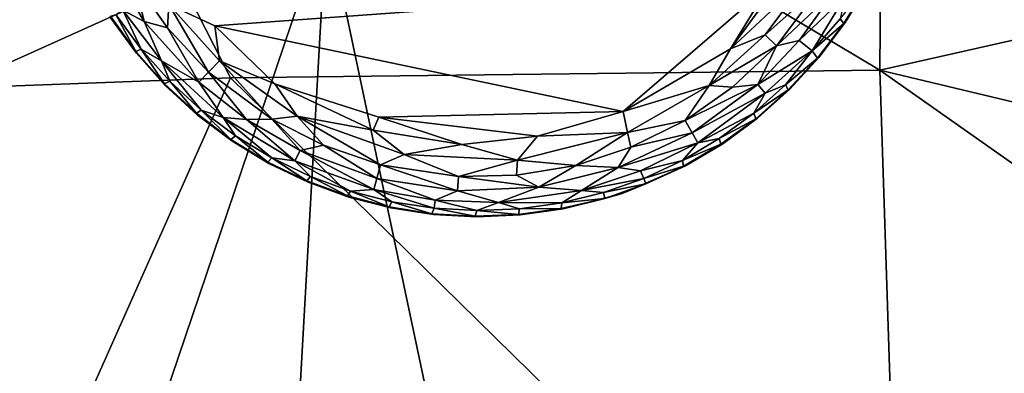
# Model space of a CAD drawing. Units: inches. Extents: x -22.6 to 19, y -57 to 22.6.
# Drawn here: x -13 to -10.4, y 11.7 to 12.6 of the extents above; entities that cross this region are included whole.
import ezdxf

# ---------------------------------------------------------------- set-up
doc = ezdxf.new("R2010")
doc.units = ezdxf.units.IN
doc.header["$MEASUREMENT"] = 0
doc.layers.add('SEAT-FABRIC', color=5, linetype='Continuous')
doc.layers.add('SEAT-LEG', color=5, linetype='Continuous')

msp = doc.modelspace()

# ---------------------------------------------------------------- linework, layer by layer
at = {"layer": 'SEAT-FABRIC'}
for points in [[(-12.2198, 12.8986, 0.7276), (-0.7272, 15.4317, 0.8192), (-5.504, 12.5997, 0.7726)], [(-13.2536, 13.9941, 27.0186), (-10.7404, 12.4961, 27.7113), (-10.7274, 14.1998, 27.5286)], [(-10.7274, 14.1998, 27.5286), (-10.7404, 12.4961, 27.7113), (-8.0457, 13.1028, 28.0357)], [(-13.8153, 12.426, 27.0404), (-12.4768, 12.4751, 27.3788), (-13.2536, 13.9941, 27.0186)], [(-13.2536, 13.9941, 27.0186), (-12.4768, 12.4751, 27.3788), (-10.7404, 12.4961, 27.7113)], [(-12.2198, 12.8986, 0.7276), (-15.1129, 11.5975, 0.8127), (-14.8582, 13.1755, 0.9005)], [(-8.0316, 11.8498, 28.0582), (-8.0457, 13.1028, 28.0357), (-10.7404, 12.4961, 27.7113)], [(-12.2198, 12.8986, 0.7276), (-12.9774, -0.5175, 0.8316), (-15.5816, 2.9902, 0.938)], [(-12.2198, 12.8986, 0.7276), (-15.5816, 2.9902, 0.938), (-15.1129, 11.5975, 0.8127)], [(-12.2198, 12.8986, 0.7276), (-10.3287, 3.9757, 0.7801), (-12.9774, -0.5175, 0.8316)], [(-10.3287, 3.9757, 0.7801), (-12.2198, 12.8986, 0.7276), (-5.504, 12.5997, 0.7726)], [(-10.6821, 10.7182, 27.6367), (-10.7404, 12.4961, 27.7113), (-12.4768, 12.4751, 27.3788)], [(-10.7404, 12.4961, 27.7113), (-8.0164, 10.5825, 27.9635), (-8.0316, 11.8498, 28.0582)], [(-10.7404, 12.4961, 27.7113), (-10.6821, 10.7182, 27.6367), (-8.0164, 10.5825, 27.9635)], [(-12.4768, 12.4751, 27.3788), (-13.8153, 12.426, 27.0404), (-13.2211, 10.8086, 27.1622)], [(-10.6821, 10.7182, 27.6367), (-12.4768, 12.4751, 27.3788), (-13.2211, 10.8086, 27.1622)]]:
    msp.add_3dface(points, dxfattribs=at)
at = {"layer": 'SEAT-LEG'}
for points, invisible_edges in [([(-12.9921, 13.2925, 1.378), (-11.8181, 12.1043, 1.378), (-11.8039, 14.4664, 1.378)], 15), ([(-10.6299, 13.2783, 1.378), (-11.8039, 14.4664, 1.378), (-11.8181, 12.1043, 1.378)], 15), ([(-12.1607, 12.1572, 1.378), (-12.0484, 12.1284, 1.378), (-12.9921, 13.2925, 1.378)], 14), ([(-12.5658, 12.3769, 1.378), (-12.9921, 13.2925, 1.378), (-12.6512, 12.4552, 1.378)], 3), ([(-12.2696, 12.1969, 1.378), (-12.9921, 13.2925, 1.378), (-12.374, 12.2471, 1.378)], 3), ([(-11.8181, 12.1043, 1.378), (-12.9921, 13.2925, 1.378), (-11.9338, 12.1107, 1.378)], 3), ([(-12.9921, 13.2925, 1.378), (-12.5658, 12.3769, 1.378), (-12.4731, 12.3073, 1.378)], 13), ([(-12.9921, 13.2925, 1.378), (-12.797, 12.6351, 1.378), (-12.7285, 12.5416, 1.378)], 13), ([(-11.9338, 12.1107, 1.378), (-12.9921, 13.2925, 1.378), (-12.0484, 12.1284, 1.378)], 3), ([(-12.9921, 13.2925, 1.378), (-12.7285, 12.5416, 1.378), (-12.6512, 12.4552, 1.378)], 13), ([(-12.374, 12.2471, 1.378), (-12.9921, 13.2925, 1.378), (-12.4731, 12.3073, 1.378)], 3), ([(-12.2696, 12.1969, 1.378), (-12.1607, 12.1572, 1.378), (-12.9921, 13.2925, 1.378)], 14), ([(-11.7023, 12.1093, 1.378), (-10.6299, 13.2783, 1.378), (-11.8181, 12.1043, 1.378)], 3), ([(-11.7023, 12.1093, 1.378), (-11.5876, 12.1256, 1.378), (-10.6299, 13.2783, 1.378)], 14), ([(-11.5876, 12.1256, 1.378), (-11.4291, 12.1663, 1.378), (-10.6299, 13.2783, 1.378)], 14), ([(-11.2605, 12.2404, 1.378), (-10.6299, 13.2783, 1.378), (-11.4291, 12.1663, 1.378)], 3), ([(-11.1607, 12.2994, 1.378), (-10.6299, 13.2783, 1.378), (-11.2605, 12.2404, 1.378)], 3), ([(-11.1607, 12.2994, 1.378), (-11.0672, 12.3679, 1.378), (-10.6299, 13.2783, 1.378)], 14), ([(-10.9809, 12.4452, 1.378), (-10.6299, 13.2783, 1.378), (-11.0672, 12.3679, 1.378)], 3), ([(-10.6299, 13.2783, 1.378), (-10.9809, 12.4452, 1.378), (-10.9025, 12.5306, 1.378)], 13), ([(-10.6299, 13.2783, 1.378), (-10.9025, 12.5306, 1.378), (-10.8329, 12.6233, 1.378)], 13), ([(-10.7727, 12.7223, 1.378), (-10.6299, 13.2783, 1.378), (-10.8329, 12.6233, 1.378)], 3), ([(-12.671, 12.8173, 0.0012), (-11.0365, 12.722, 0), (-12.5184, 12.614, 0.0009)], 13), ([(-12.5184, 12.614, 0.0009), (-12.6416, 12.6715, 0.0137), (-12.671, 12.8173, 0.0012)], 12), ([(-12.0799, 12.3703, 0), (-12.5184, 12.614, 0.0009), (-11.4271, 12.3855, 0.0011)], 1), ([(-12.0799, 12.3703, 0), (-12.3582, 12.4594, 0.0033), (-12.5184, 12.614, 0.0009)], 12)]:
    msp.add_3dface(points, dxfattribs=dict(at, invisible_edges=invisible_edges))
for points in [[(-10.9261, 12.7529, 0.0137), (-11.14, 12.5529, 0.0032), (-10.9108, 12.8654, 0.0032)], [(-10.9108, 12.8654, 0.0032), (-11.14, 12.5529, 0.0032), (-11.0365, 12.722, 0)], [(-12.7348, 12.7355, 0.032), (-12.7074, 12.6258, 0.0574), (-12.8189, 12.8134, 0.0574)], [(-12.7074, 12.6258, 0.0574), (-12.7648, 12.6563, 0.0891), (-12.8189, 12.8134, 0.0574)], [(-10.9261, 12.7529, 0.0137), (-11.047, 12.5905, 0.0137), (-11.14, 12.5529, 0.0032)], [(-11.047, 12.5905, 0.0137), (-10.9261, 12.7529, 0.0137), (-10.8906, 12.7299, 0.032)], [(-12.6454, 12.6089, 0.0322), (-12.7074, 12.6258, 0.0574), (-12.7348, 12.7355, 0.032)], [(-12.6416, 12.6715, 0.0137), (-12.6454, 12.6089, 0.0322), (-12.7348, 12.7355, 0.032)], [(-11.0365, 12.722, 0), (-11.4271, 12.3855, 0.0011), (-12.5184, 12.614, 0.0009)], [(-11.0365, 12.722, 0), (-11.14, 12.5529, 0.0032), (-11.4271, 12.3855, 0.0011)], [(-10.8906, 12.7299, 0.032), (-11.0167, 12.561, 0.032), (-11.047, 12.5905, 0.0137)], [(-10.8586, 12.7096, 0.0574), (-11.0167, 12.561, 0.032), (-10.8906, 12.7299, 0.032)], [(-10.8467, 12.6326, 0.1244), (-10.7764, 12.7192, 0.1702), (-10.8369, 12.6205, 0.1702)], [(-10.7764, 12.7192, 0.1702), (-10.8329, 12.6233, 1.378), (-10.8369, 12.6205, 0.1702)], [(-10.7727, 12.7223, 1.378), (-10.8329, 12.6233, 1.378), (-10.7764, 12.7192, 0.1702)], [(-10.8586, 12.7096, 0.0574), (-10.9558, 12.5748, 0.0577), (-11.0167, 12.561, 0.032)], [(-10.8586, 12.7096, 0.0574), (-10.8327, 12.6931, 0.0888), (-10.9558, 12.5748, 0.0577)], [(-10.8327, 12.6931, 0.0888), (-10.9213, 12.5476, 0.1063), (-10.9558, 12.5748, 0.0577)], [(-10.8327, 12.6931, 0.0888), (-10.8467, 12.6326, 0.1244), (-10.9213, 12.5476, 0.1063)], [(-12.5354, 12.491, 0.032), (-12.6454, 12.6089, 0.0322), (-12.6416, 12.6715, 0.0137)], [(-12.5184, 12.614, 0.0009), (-12.5059, 12.5213, 0.0137), (-12.6416, 12.6715, 0.0137)], [(-12.6416, 12.6715, 0.0137), (-12.5059, 12.5213, 0.0137), (-12.5354, 12.491, 0.032)], [(-12.7832, 12.6442, 0.1244), (-12.73, 12.5461, 0.1702), (-12.798, 12.6398, 0.1702)], [(-12.798, 12.6398, 0.1702), (-12.73, 12.5461, 0.1702), (-12.797, 12.6351, 1.378)], [(-12.7156, 12.552, 0.1244), (-12.7832, 12.6442, 0.1244), (-12.7648, 12.6563, 0.0891)], [(-12.7156, 12.552, 0.1244), (-12.73, 12.5461, 0.1702), (-12.7832, 12.6442, 0.1244)], [(-12.7074, 12.6258, 0.0574), (-12.6618, 12.5211, 0.0888), (-12.7648, 12.6563, 0.0891)], [(-12.7648, 12.6563, 0.0891), (-12.6618, 12.5211, 0.0888), (-12.7156, 12.552, 0.1244)], [(-12.7285, 12.5416, 1.378), (-12.797, 12.6351, 1.378), (-12.73, 12.5461, 0.1702)], [(-12.5615, 12.4636, 0.0574), (-12.7074, 12.6258, 0.0574), (-12.6454, 12.6089, 0.0322)], [(-12.7074, 12.6258, 0.0574), (-12.5615, 12.4636, 0.0574), (-12.6618, 12.5211, 0.0888)], [(-12.5059, 12.5213, 0.0137), (-12.5184, 12.614, 0.0009), (-12.3582, 12.4594, 0.0033)], [(-10.9213, 12.5476, 0.1063), (-10.8467, 12.6326, 0.1244), (-10.8369, 12.6205, 0.1702)], [(-10.9067, 12.5283, 0.1702), (-10.9213, 12.5476, 0.1063), (-10.8369, 12.6205, 0.1702)], [(-10.8369, 12.6205, 0.1702), (-10.9025, 12.5306, 1.378), (-10.9067, 12.5283, 0.1702)], [(-10.8329, 12.6233, 1.378), (-10.9025, 12.5306, 1.378), (-10.8369, 12.6205, 0.1702)], [(-12.5354, 12.491, 0.032), (-12.5615, 12.4636, 0.0574), (-12.6454, 12.6089, 0.0322)], [(-11.047, 12.5905, 0.0137), (-11.1972, 12.4548, 0.0137), (-11.14, 12.5529, 0.0032)], [(-11.0167, 12.561, 0.032), (-11.1972, 12.4548, 0.0137), (-11.047, 12.5905, 0.0137)], [(-11.1972, 12.4548, 0.0137), (-11.0167, 12.561, 0.032), (-11.1346, 12.451, 0.0322)], [(-11.0167, 12.561, 0.032), (-11.0668, 12.4579, 0.0574), (-11.1346, 12.451, 0.0322)], [(-10.9213, 12.5476, 0.1063), (-11.0668, 12.4579, 0.0574), (-10.9558, 12.5748, 0.0577)], [(-11.0668, 12.4579, 0.0574), (-11.0167, 12.561, 0.032), (-10.9558, 12.5748, 0.0577)], [(-12.7156, 12.552, 0.1244), (-12.6531, 12.4596, 0.1702), (-12.73, 12.5461, 0.1702)], [(-12.6531, 12.4596, 0.1702), (-12.7285, 12.5416, 1.378), (-12.73, 12.5461, 0.1702)], [(-12.6512, 12.4552, 1.378), (-12.7285, 12.5416, 1.378), (-12.6531, 12.4596, 0.1702)], [(-12.7156, 12.552, 0.1244), (-12.6394, 12.4669, 0.1244), (-12.6531, 12.4596, 0.1702)], [(-12.6394, 12.4669, 0.1244), (-12.7156, 12.552, 0.1244), (-12.6618, 12.5211, 0.0888)], [(-11.1972, 12.4548, 0.0137), (-11.4271, 12.3855, 0.0011), (-11.14, 12.5529, 0.0032)], [(-10.9213, 12.5476, 0.1063), (-11.0468, 12.4346, 0.0888), (-11.0668, 12.4579, 0.0574)], [(-10.9213, 12.5476, 0.1063), (-10.9925, 12.457, 0.1244), (-11.0468, 12.4346, 0.0888)], [(-10.9925, 12.457, 0.1244), (-10.9213, 12.5476, 0.1063), (-10.9067, 12.5283, 0.1702)], [(-12.5552, 12.3896, 0.1244), (-12.6618, 12.5211, 0.0888), (-12.4964, 12.3698, 0.0888)], [(-12.4964, 12.3698, 0.0888), (-12.6618, 12.5211, 0.0888), (-12.5615, 12.4636, 0.0574)], [(-12.6394, 12.4669, 0.1244), (-12.6618, 12.5211, 0.0888), (-12.5552, 12.3896, 0.1244)], [(-12.3665, 12.365, 0.032), (-12.5354, 12.491, 0.032), (-12.5059, 12.5213, 0.0137)], [(-12.2986, 12.3729, 0.0136), (-12.5059, 12.5213, 0.0137), (-12.3582, 12.4594, 0.0033)], [(-12.3665, 12.365, 0.032), (-12.5059, 12.5213, 0.0137), (-12.2986, 12.3729, 0.0136)], [(-10.9067, 12.5283, 0.1702), (-10.9853, 12.4433, 0.1702), (-10.9925, 12.457, 0.1244)], [(-10.9067, 12.5283, 0.1702), (-10.9809, 12.4452, 1.378), (-10.9853, 12.4433, 0.1702)], [(-10.9025, 12.5306, 1.378), (-10.9809, 12.4452, 1.378), (-10.9067, 12.5283, 0.1702)], [(-12.4343, 12.3646, 0.0577), (-12.5615, 12.4636, 0.0574), (-12.5354, 12.491, 0.032)], [(-12.5354, 12.491, 0.032), (-12.3665, 12.365, 0.032), (-12.4343, 12.3646, 0.0577)], [(-12.6531, 12.4596, 0.1702), (-12.6394, 12.4669, 0.1244), (-12.5681, 12.3811, 0.1702)], [(-12.6531, 12.4596, 0.1702), (-12.5681, 12.3811, 0.1702), (-12.6512, 12.4552, 1.378)], [(-12.5658, 12.3769, 1.378), (-12.6512, 12.4552, 1.378), (-12.5681, 12.3811, 0.1702)], [(-12.6394, 12.4669, 0.1244), (-12.5552, 12.3896, 0.1244), (-12.5681, 12.3811, 0.1702)], [(-12.4964, 12.3698, 0.0888), (-12.5615, 12.4636, 0.0574), (-12.4343, 12.3646, 0.0577)], [(-12.0949, 12.3362, 0.0033), (-12.2986, 12.3729, 0.0136), (-12.3582, 12.4594, 0.0033)], [(-12.3582, 12.4594, 0.0033), (-12.0799, 12.3703, 0), (-12.0949, 12.3362, 0.0033)], [(-11.1972, 12.4548, 0.0137), (-11.415, 12.3296, 0.0136), (-11.4271, 12.3855, 0.0011)], [(-11.415, 12.3296, 0.0136), (-11.1972, 12.4548, 0.0137), (-11.2612, 12.3616, 0.032)], [(-11.1346, 12.451, 0.0322), (-11.0668, 12.4579, 0.0574), (-11.2612, 12.3616, 0.032)], [(-11.2612, 12.3616, 0.032), (-11.0668, 12.4579, 0.0574), (-11.2425, 12.3286, 0.0574)], [(-11.1972, 12.4548, 0.0137), (-11.1346, 12.451, 0.0322), (-11.2612, 12.3616, 0.032)], [(-11.0668, 12.4579, 0.0574), (-11.0468, 12.4346, 0.0888), (-11.2425, 12.3286, 0.0574)], [(-10.9925, 12.457, 0.1244), (-11.0777, 12.3808, 0.1244), (-11.0468, 12.4346, 0.0888)], [(-10.9925, 12.457, 0.1244), (-10.9853, 12.4433, 0.1702), (-11.0777, 12.3808, 0.1244)], [(-11.2275, 12.3018, 0.0888), (-11.2425, 12.3286, 0.0574), (-11.0468, 12.4346, 0.0888)], [(-11.2275, 12.3018, 0.0888), (-11.0468, 12.4346, 0.0888), (-11.0777, 12.3808, 0.1244)], [(-10.9853, 12.4433, 0.1702), (-11.0718, 12.3664, 0.1702), (-11.0777, 12.3808, 0.1244)], [(-11.0718, 12.3664, 0.1702), (-10.9853, 12.4433, 0.1702), (-11.0672, 12.3679, 1.378)], [(-10.9809, 12.4452, 1.378), (-11.0672, 12.3679, 1.378), (-10.9853, 12.4433, 0.1702)], [(-12.5552, 12.3896, 0.1244), (-12.4758, 12.3112, 0.1702), (-12.5681, 12.3811, 0.1702)], [(-12.4758, 12.3112, 0.1702), (-12.5658, 12.3769, 1.378), (-12.5681, 12.3811, 0.1702)], [(-12.4731, 12.3073, 1.378), (-12.5658, 12.3769, 1.378), (-12.4758, 12.3112, 0.1702)], [(-12.4964, 12.3698, 0.0888), (-12.4638, 12.321, 0.1244), (-12.5552, 12.3896, 0.1244)], [(-12.5552, 12.3896, 0.1244), (-12.4638, 12.321, 0.1244), (-12.4758, 12.3112, 0.1702)], [(-12.0799, 12.3703, 0), (-11.4271, 12.3855, 0.0011), (-11.6563, 12.3195, 0.0015)], [(-11.6563, 12.3195, 0.0015), (-11.4271, 12.3855, 0.0011), (-11.415, 12.3296, 0.0136)], [(-11.0777, 12.3808, 0.1244), (-11.1699, 12.3132, 0.1244), (-11.2275, 12.3018, 0.0888)], [(-11.1699, 12.3132, 0.1244), (-11.0777, 12.3808, 0.1244), (-11.0718, 12.3664, 0.1702)], [(-12.3046, 12.2537, 0.0888), (-12.3661, 12.2617, 0.1244), (-12.4964, 12.3698, 0.0888)], [(-12.4964, 12.3698, 0.0888), (-12.4343, 12.3646, 0.0577), (-12.3046, 12.2537, 0.0888)], [(-12.4964, 12.3698, 0.0888), (-12.3661, 12.2617, 0.1244), (-12.4638, 12.321, 0.1244)], [(-12.2907, 12.2811, 0.0574), (-12.4343, 12.3646, 0.0577), (-12.3665, 12.365, 0.032)], [(-12.4343, 12.3646, 0.0577), (-12.2907, 12.2811, 0.0574), (-12.3046, 12.2537, 0.0888)], [(-12.2986, 12.3729, 0.0136), (-12.228, 12.2955, 0.0322), (-12.3665, 12.365, 0.032)], [(-12.228, 12.2955, 0.0322), (-12.2907, 12.2811, 0.0574), (-12.3665, 12.365, 0.032)], [(-12.0127, 12.2707, 0.0136), (-12.2986, 12.3729, 0.0136), (-12.0949, 12.3362, 0.0033)], [(-12.0754, 12.2433, 0.032), (-12.2986, 12.3729, 0.0136), (-12.0127, 12.2707, 0.0136)], [(-12.0754, 12.2433, 0.032), (-12.228, 12.2955, 0.0322), (-12.2986, 12.3729, 0.0136)], [(-11.8585, 12.2976, 0.0033), (-12.0949, 12.3362, 0.0033), (-12.0799, 12.3703, 0)], [(-11.8585, 12.2976, 0.0033), (-12.0799, 12.3703, 0), (-11.6563, 12.3195, 0.0015)], [(-11.415, 12.3296, 0.0136), (-11.2612, 12.3616, 0.032), (-11.4059, 12.2905, 0.0322)], [(-11.2612, 12.3616, 0.032), (-11.2425, 12.3286, 0.0574), (-11.4059, 12.2905, 0.0322)], [(-11.0718, 12.3664, 0.1702), (-11.1654, 12.2984, 0.1702), (-11.1699, 12.3132, 0.1244)], [(-11.1607, 12.2994, 1.378), (-11.1654, 12.2984, 0.1702), (-11.0718, 12.3664, 0.1702)], [(-11.0672, 12.3679, 1.378), (-11.1607, 12.2994, 1.378), (-11.0718, 12.3664, 0.1702)], [(-12.0127, 12.2707, 0.0136), (-12.0949, 12.3362, 0.0033), (-11.8585, 12.2976, 0.0033)], [(-11.415, 12.3296, 0.0136), (-11.553, 12.2417, 0.032), (-11.7095, 12.2558, 0.0136)], [(-11.415, 12.3296, 0.0136), (-11.7095, 12.2558, 0.0136), (-11.6563, 12.3195, 0.0015)], [(-11.415, 12.3296, 0.0136), (-11.4059, 12.2905, 0.0322), (-11.553, 12.2417, 0.032)], [(-11.2425, 12.3286, 0.0574), (-11.2275, 12.3018, 0.0888), (-11.4401, 12.2361, 0.0574)], [(-11.4059, 12.2905, 0.0322), (-11.2425, 12.3286, 0.0574), (-11.4401, 12.2361, 0.0574)], [(-12.4638, 12.321, 0.1244), (-12.3772, 12.2507, 0.1702), (-12.4758, 12.3112, 0.1702)], [(-12.4758, 12.3112, 0.1702), (-12.3772, 12.2507, 0.1702), (-12.4731, 12.3073, 1.378)], [(-12.374, 12.2471, 1.378), (-12.4731, 12.3073, 1.378), (-12.3772, 12.2507, 0.1702)], [(-12.3661, 12.2617, 0.1244), (-12.3772, 12.2507, 0.1702), (-12.4638, 12.321, 0.1244)], [(-11.7095, 12.2558, 0.0136), (-12.0127, 12.2707, 0.0136), (-11.8585, 12.2976, 0.0033)], [(-11.8585, 12.2976, 0.0033), (-11.6563, 12.3195, 0.0015), (-11.7095, 12.2558, 0.0136)], [(-11.4401, 12.2361, 0.0574), (-11.2275, 12.3018, 0.0888), (-11.3801, 12.2272, 0.0891)], [(-11.3801, 12.2272, 0.0891), (-11.2275, 12.3018, 0.0888), (-11.2683, 12.2551, 0.1244)], [(-11.1699, 12.3132, 0.1244), (-11.1654, 12.2984, 0.1702), (-11.2683, 12.2551, 0.1244)], [(-11.2683, 12.2551, 0.1244), (-11.2275, 12.3018, 0.0888), (-11.1699, 12.3132, 0.1244)], [(-11.1654, 12.2984, 0.1702), (-11.2653, 12.2398, 0.1702), (-11.2683, 12.2551, 0.1244)], [(-11.1654, 12.2984, 0.1702), (-11.2605, 12.2404, 1.378), (-11.2653, 12.2398, 0.1702)], [(-11.1607, 12.2994, 1.378), (-11.2605, 12.2404, 1.378), (-11.1654, 12.2984, 0.1702)], [(-12.2907, 12.2811, 0.0574), (-12.0939, 12.1773, 0.0888), (-12.3046, 12.2537, 0.0888)], [(-12.0855, 12.2068, 0.0574), (-12.2907, 12.2811, 0.0574), (-12.228, 12.2955, 0.0322)], [(-12.2907, 12.2811, 0.0574), (-12.0855, 12.2068, 0.0574), (-12.0939, 12.1773, 0.0888)], [(-12.0855, 12.2068, 0.0574), (-12.228, 12.2955, 0.0322), (-12.0754, 12.2433, 0.032)], [(-11.8671, 12.2118, 0.032), (-12.0754, 12.2433, 0.032), (-12.0127, 12.2707, 0.0136)], [(-11.7095, 12.2558, 0.0136), (-11.8671, 12.2118, 0.032), (-12.0127, 12.2707, 0.0136)], [(-11.4059, 12.2905, 0.0322), (-11.4401, 12.2361, 0.0574), (-11.553, 12.2417, 0.032)], [(-12.3661, 12.2617, 0.1244), (-12.273, 12.2002, 0.1702), (-12.3772, 12.2507, 0.1702)], [(-12.273, 12.2002, 0.1702), (-12.374, 12.2471, 1.378), (-12.3772, 12.2507, 0.1702)], [(-12.2696, 12.1969, 1.378), (-12.374, 12.2471, 1.378), (-12.273, 12.2002, 0.1702)], [(-12.3046, 12.2537, 0.0888), (-12.2631, 12.2122, 0.1244), (-12.3661, 12.2617, 0.1244)], [(-12.2631, 12.2122, 0.1244), (-12.273, 12.2002, 0.1702), (-12.3661, 12.2617, 0.1244)], [(-12.1557, 12.173, 0.1244), (-12.3046, 12.2537, 0.0888), (-12.0939, 12.1773, 0.0888)], [(-12.1557, 12.173, 0.1244), (-12.2631, 12.2122, 0.1244), (-12.3046, 12.2537, 0.0888)], [(-11.7122, 12.2158, 0.0322), (-11.8671, 12.2118, 0.032), (-11.7095, 12.2558, 0.0136)], [(-11.7095, 12.2558, 0.0136), (-11.553, 12.2417, 0.032), (-11.7122, 12.2158, 0.0322)], [(-11.2683, 12.2551, 0.1244), (-11.3719, 12.2068, 0.1244), (-11.3801, 12.2272, 0.0891)], [(-11.3719, 12.2068, 0.1244), (-11.2683, 12.2551, 0.1244), (-11.2653, 12.2398, 0.1702)], [(-11.8699, 12.174, 0.0574), (-12.0855, 12.2068, 0.0574), (-12.0754, 12.2433, 0.032)], [(-11.8699, 12.174, 0.0574), (-12.0754, 12.2433, 0.032), (-11.8671, 12.2118, 0.032)], [(-11.7122, 12.2158, 0.0322), (-11.553, 12.2417, 0.032), (-11.6519, 12.1839, 0.0574)], [(-11.553, 12.2417, 0.032), (-11.4401, 12.2361, 0.0574), (-11.6519, 12.1839, 0.0574)], [(-11.6519, 12.1839, 0.0574), (-11.4401, 12.2361, 0.0574), (-11.5381, 12.1748, 0.0888)], [(-11.4401, 12.2361, 0.0574), (-11.3801, 12.2272, 0.0891), (-11.5381, 12.1748, 0.0888)], [(-11.3801, 12.2272, 0.0891), (-11.3719, 12.2068, 0.1244), (-11.5381, 12.1748, 0.0888)], [(-11.3662, 12.1921, 0.1738), (-11.2605, 12.2404, 1.378), (-11.4291, 12.1663, 1.378)], [(-11.2653, 12.2398, 0.1702), (-11.3662, 12.1921, 0.1738), (-11.3719, 12.2068, 0.1244)], [(-11.2605, 12.2404, 1.378), (-11.3662, 12.1921, 0.1738), (-11.2653, 12.2398, 0.1702)], [(-12.2631, 12.2122, 0.1244), (-12.1644, 12.1602, 0.1702), (-12.273, 12.2002, 0.1702)], [(-12.273, 12.2002, 0.1702), (-12.1644, 12.1602, 0.1702), (-12.2696, 12.1969, 1.378)], [(-12.1607, 12.1572, 1.378), (-12.2696, 12.1969, 1.378), (-12.1644, 12.1602, 0.1702)], [(-12.1557, 12.173, 0.1244), (-12.1644, 12.1602, 0.1702), (-12.2631, 12.2122, 0.1244)], [(-11.9298, 12.149, 0.0891), (-12.0939, 12.1773, 0.0888), (-12.0855, 12.2068, 0.0574)], [(-12.0855, 12.2068, 0.0574), (-11.8699, 12.174, 0.0574), (-11.9298, 12.149, 0.0891)], [(-11.8671, 12.2118, 0.032), (-11.6519, 12.1839, 0.0574), (-11.8699, 12.174, 0.0574)], [(-11.8671, 12.2118, 0.032), (-11.7122, 12.2158, 0.0322), (-11.6519, 12.1839, 0.0574)], [(-11.3719, 12.2068, 0.1244), (-11.4797, 12.169, 0.1244), (-11.5381, 12.1748, 0.0888)], [(-11.3719, 12.2068, 0.1244), (-11.3662, 12.1921, 0.1738), (-11.4797, 12.169, 0.1244)], [(-11.3662, 12.1921, 0.1738), (-11.4756, 12.1537, 0.1738), (-11.4797, 12.169, 0.1244)], [(-11.4756, 12.1537, 0.1738), (-11.3662, 12.1921, 0.1738), (-11.4291, 12.1663, 1.378)], [(-12.1557, 12.173, 0.1244), (-12.0524, 12.1309, 0.1702), (-12.1644, 12.1602, 0.1702)], [(-12.0451, 12.1446, 0.1244), (-12.1557, 12.173, 0.1244), (-12.0939, 12.1773, 0.0888)], [(-12.1557, 12.173, 0.1244), (-12.0451, 12.1446, 0.1244), (-12.0524, 12.1309, 0.1702)], [(-11.9321, 12.1272, 0.1244), (-12.0451, 12.1446, 0.1244), (-12.0939, 12.1773, 0.0888)], [(-12.0939, 12.1773, 0.0888), (-11.9298, 12.149, 0.0891), (-11.9321, 12.1272, 0.1244)], [(-11.76, 12.1429, 0.0888), (-11.9298, 12.149, 0.0891), (-11.8699, 12.174, 0.0574)], [(-11.8699, 12.174, 0.0574), (-11.6519, 12.1839, 0.0574), (-11.76, 12.1429, 0.0888)], [(-11.6519, 12.1839, 0.0574), (-11.5381, 12.1748, 0.0888), (-11.76, 12.1429, 0.0888)], [(-11.76, 12.1429, 0.0888), (-11.5381, 12.1748, 0.0888), (-11.5907, 12.1419, 0.1244)], [(-11.4797, 12.169, 0.1244), (-11.5907, 12.1419, 0.1244), (-11.5381, 12.1748, 0.0888)], [(-11.5907, 12.1419, 0.1244), (-11.4797, 12.169, 0.1244), (-11.4756, 12.1537, 0.1738)], [(-11.5876, 12.1256, 1.378), (-11.4756, 12.1537, 0.1738), (-11.4291, 12.1663, 1.378)], [(-12.0524, 12.1309, 0.1702), (-12.1607, 12.1572, 1.378), (-12.1644, 12.1602, 0.1702)], [(-12.0484, 12.1284, 1.378), (-12.1607, 12.1572, 1.378), (-12.0524, 12.1309, 0.1702)], [(-12.0451, 12.1446, 0.1244), (-11.9381, 12.1128, 0.1702), (-12.0524, 12.1309, 0.1702)], [(-11.9381, 12.1128, 0.1702), (-12.0451, 12.1446, 0.1244), (-11.9321, 12.1272, 0.1244)], [(-11.818, 12.1209, 0.1244), (-11.9321, 12.1272, 0.1244), (-11.9298, 12.149, 0.0891)], [(-11.76, 12.1429, 0.0888), (-11.818, 12.1209, 0.1244), (-11.9298, 12.149, 0.0891)], [(-11.7038, 12.1258, 0.1244), (-11.818, 12.1209, 0.1244), (-11.76, 12.1429, 0.0888)], [(-11.5907, 12.1419, 0.1244), (-11.7038, 12.1258, 0.1244), (-11.76, 12.1429, 0.0888)], [(-11.7038, 12.1258, 0.1244), (-11.5907, 12.1419, 0.1244), (-11.5923, 12.1264, 0.1702)], [(-11.4756, 12.1537, 0.1738), (-11.5876, 12.1256, 1.378), (-11.5923, 12.1264, 0.1702)], [(-11.4756, 12.1537, 0.1738), (-11.5923, 12.1264, 0.1702), (-11.5907, 12.1419, 0.1244)], [(-12.0524, 12.1309, 0.1702), (-11.9381, 12.1128, 0.1702), (-12.0484, 12.1284, 1.378)], [(-11.9338, 12.1107, 1.378), (-12.0484, 12.1284, 1.378), (-11.9381, 12.1128, 0.1702)], [(-11.9321, 12.1272, 0.1244), (-11.8226, 12.106, 0.1702), (-11.9381, 12.1128, 0.1702)], [(-11.8226, 12.106, 0.1702), (-11.9338, 12.1107, 1.378), (-11.9381, 12.1128, 0.1702)], [(-11.8226, 12.106, 0.1702), (-11.9321, 12.1272, 0.1244), (-11.818, 12.1209, 0.1244)], [(-11.8226, 12.106, 0.1702), (-11.818, 12.1209, 0.1244), (-11.7069, 12.1106, 0.1702)], [(-11.818, 12.1209, 0.1244), (-11.7038, 12.1258, 0.1244), (-11.7069, 12.1106, 0.1702)], [(-11.7023, 12.1093, 1.378), (-11.7069, 12.1106, 0.1702), (-11.5923, 12.1264, 0.1702)], [(-11.5923, 12.1264, 0.1702), (-11.7069, 12.1106, 0.1702), (-11.7038, 12.1258, 0.1244)], [(-11.5923, 12.1264, 0.1702), (-11.5876, 12.1256, 1.378), (-11.7023, 12.1093, 1.378)], [(-11.8181, 12.1043, 1.378), (-11.9338, 12.1107, 1.378), (-11.8226, 12.106, 0.1702)], [(-11.8226, 12.106, 0.1702), (-11.7069, 12.1106, 0.1702), (-11.8181, 12.1043, 1.378)], [(-11.8181, 12.1043, 1.378), (-11.7069, 12.1106, 0.1702), (-11.7023, 12.1093, 1.378)]]:
    msp.add_3dface(points, dxfattribs=at)

doc.saveas('drawing.dxf')
